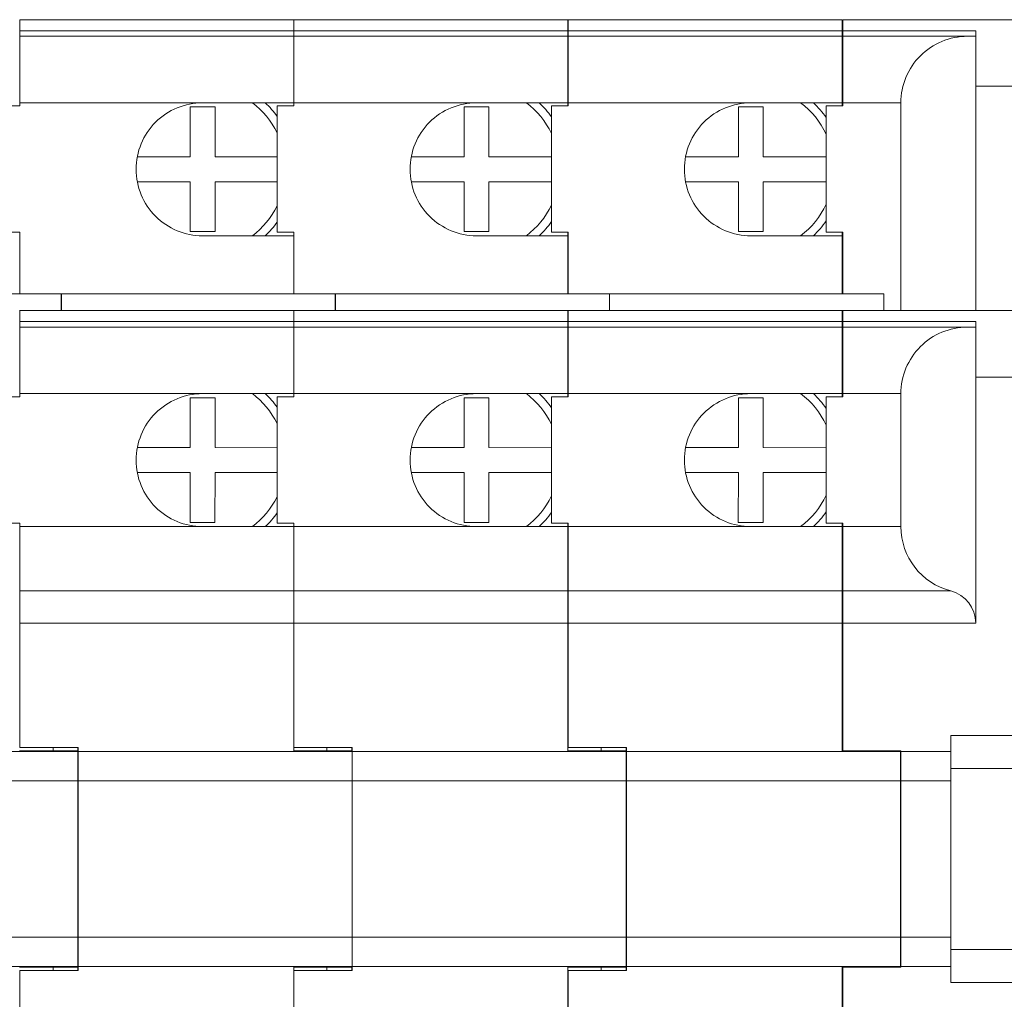
# Model space of a CAD drawing. Units: centimetres. Extents: x -10.2 to 10.4, y -13.2 to 13.3.
# Drawn here: x 5 to 7.7, y 2.4 to 5.1 of the extents above; entities that cross this region are included whole.
import ezdxf

# ---------------------------------------------------------------- set-up
doc = ezdxf.new("R2010")
doc.units = ezdxf.units.CM
doc.header["$MEASUREMENT"] = 0

msp = doc.modelspace()

# ---------------------------------------------------------------- linework, layer by layer
at = {"lineweight": 9}
for points in [[(5.00174, 5.11642), (5.00174, 5.11642), (5.00174, 5.08618), (5.00174, 5.08618)], [(5.00174, 5.11642), (5.00174, 5.11642), (5.75026, 5.11642), (5.75026, 5.11642)], [(5.7498, 5.11642), (5.7498, 5.11642), (5.7498, 5.08618), (5.7498, 5.08618)], [(5.7498, 5.11642), (5.7498, 5.11642), (6.49832, 5.11642), (6.49832, 5.11642)], [(5.75026, 5.11642), (5.75026, 5.11642), (5.75026, 5.08618), (5.75026, 5.08618)], [(6.49832, 5.11642), (6.49832, 5.11642), (6.49832, 5.08618), (6.49832, 5.08618)], [(6.4988, 5.11642), (6.4988, 5.11642), (6.4988, 5.08618), (6.4988, 5.08618)], [(6.4988, 5.11642), (6.4988, 5.11642), (7.24732, 5.11642), (7.24732, 5.11642)], [(7.24732, 5.11642), (7.24732, 5.11642), (7.24732, 5.08618), (7.24732, 5.08618)], [(7.2489, 5.11642), (7.2489, 5.11642), (7.92937, 5.11642), (7.92937, 5.11642)], [(7.2489, 5.11642), (7.2489, 5.11642), (7.2489, 5.08618), (7.2489, 5.08618)], [(5.00174, 5.08618), (5.00174, 5.08618), (5.00174, 5.07106), (5.00174, 5.07106)], [(5.00174, 5.08618), (5.00174, 5.08618), (5.75026, 5.08618), (5.75026, 5.08618)], [(5.7498, 5.08618), (5.7498, 5.08618), (5.7498, 5.07106), (5.7498, 5.07106)], [(5.7498, 5.08618), (5.7498, 5.08618), (6.49832, 5.08618), (6.49832, 5.08618)], [(5.75026, 5.08618), (5.75026, 5.08618), (5.75026, 5.07106), (5.75026, 5.07106)], [(6.49832, 5.08618), (6.49832, 5.08618), (6.49832, 5.07106), (6.49832, 5.07106)], [(6.4988, 5.08618), (6.4988, 5.08618), (6.4988, 5.07106), (6.4988, 5.07106)], [(6.4988, 5.08618), (6.4988, 5.08618), (7.24732, 5.08618), (7.24732, 5.08618)], [(7.24732, 5.08618), (7.24732, 5.08618), (7.24732, 5.07106), (7.24732, 5.07106)], [(7.2489, 5.08618), (7.2489, 5.08618), (7.2489, 5.07106), (7.2489, 5.07106)], [(7.2489, 5.08618), (7.2489, 5.08618), (7.61183, 5.08618), (7.61183, 5.08618)], [(7.61183, 5.08618), (7.61183, 5.08618), (7.61183, 5.07106), (7.61183, 5.07106)], [(5.00174, 4.8896), (5.00174, 4.8896), (5.00174, 5.07106), (5.00174, 5.07106)], [(5.75026, 5.07106), (5.75026, 5.07106), (5.00174, 5.07106), (5.00174, 5.07106)], [(5.7498, 4.8896), (5.7498, 4.8896), (5.7498, 5.07106), (5.7498, 5.07106)], [(6.49832, 5.07106), (6.49832, 5.07106), (5.7498, 5.07106), (5.7498, 5.07106)], [(5.75026, 4.8896), (5.75026, 4.8896), (5.75026, 5.07106), (5.75026, 5.07106)], [(6.49832, 4.8896), (6.49832, 4.8896), (6.49832, 5.07106), (6.49832, 5.07106)], [(6.4988, 4.8896), (6.4988, 4.8896), (6.4988, 5.07106), (6.4988, 5.07106)], [(7.24732, 5.07106), (7.24732, 5.07106), (6.4988, 5.07106), (6.4988, 5.07106)], [(7.24732, 4.8896), (7.24732, 4.8896), (7.24732, 5.07106), (7.24732, 5.07106)], [(7.2489, 4.8896), (7.2489, 4.8896), (7.2489, 5.07106), (7.2489, 5.07106)], [(7.58914, 5.07106), (7.58914, 5.07106), (7.2489, 5.07106), (7.2489, 5.07106)], [(7.61183, 5.07106), (7.61183, 5.07106), (7.58914, 5.07106), (7.58914, 5.07106)], [(7.61183, 4.93496), (7.61183, 4.93496), (7.61183, 5.07106), (7.61183, 5.07106)], [(7.61183, 4.32253), (7.61183, 4.32253), (7.61183, 4.93496), (7.61183, 4.93496)], [(7.92937, 4.93496), (7.92937, 4.93496), (7.61183, 4.93496), (7.61183, 4.93496)], [(5.00174, 4.88125), (5.00174, 4.88125), (4.95637, 4.88125), (4.95637, 4.88125)], [(5.00174, 4.8896), (5.00174, 4.8896), (5.00174, 4.88125), (5.00174, 4.88125)], [(5.50076, 4.8896), (5.50076, 4.8896), (5.00174, 4.8896), (5.00174, 4.8896)], [(5.46673, 4.74217), (5.46673, 4.74217), (5.46674, 4.87826), (5.46674, 4.87826)], [(5.46674, 4.87826), (5.46674, 4.87826), (5.53478, 4.87826), (5.53478, 4.87826)], [(5.50076, 4.8896), (5.50076, 4.8896), (5.75026, 4.8896), (5.75026, 4.8896)], [(5.53478, 4.87826), (5.53478, 4.87826), (5.53478, 4.74216), (5.53478, 4.74216)], [(5.70443, 4.80798), (5.68867, 4.84015), (5.66551, 4.86811), (5.63685, 4.8896)], [(5.70443, 4.85227), (5.69489, 4.86576), (5.68403, 4.87826), (5.67201, 4.8896)], [(5.7498, 4.88125), (5.7498, 4.88125), (5.70443, 4.88125), (5.70443, 4.88125)], [(5.70443, 4.88125), (5.70443, 4.88125), (5.70443, 4.53647), (5.70443, 4.53647)], [(5.7498, 4.8896), (5.7498, 4.8896), (5.7498, 4.88125), (5.7498, 4.88125)], [(6.24881, 4.8896), (6.24881, 4.8896), (5.7498, 4.8896), (5.7498, 4.8896)], [(6.21479, 4.87826), (6.21479, 4.87826), (6.28284, 4.87826), (6.28284, 4.87826)], [(6.21479, 4.74217), (6.21479, 4.74217), (6.21479, 4.87826), (6.21479, 4.87826)], [(6.24881, 4.8896), (6.24881, 4.8896), (6.49832, 4.8896), (6.49832, 4.8896)], [(6.28284, 4.87826), (6.28284, 4.87826), (6.28283, 4.74216), (6.28283, 4.74216)], [(6.45344, 4.806), (6.43766, 4.83898), (6.41415, 4.86766), (6.3849, 4.8896)], [(6.45344, 4.85091), (6.44367, 4.86491), (6.43248, 4.87788), (6.42006, 4.8896)], [(6.4988, 4.88125), (6.4988, 4.88125), (6.45344, 4.88125), (6.45344, 4.88125)], [(6.45344, 4.88125), (6.45344, 4.88125), (6.45344, 4.53647), (6.45344, 4.53647)], [(6.49832, 4.88125), (6.49832, 4.88125), (6.49832, 4.8896), (6.49832, 4.8896)], [(6.99782, 4.8896), (6.99782, 4.8896), (6.4988, 4.8896), (6.4988, 4.8896)], [(6.4988, 4.8896), (6.4988, 4.8896), (6.4988, 4.88125), (6.4988, 4.88125)], [(6.96379, 4.74217), (6.96379, 4.74217), (6.9638, 4.87826), (6.9638, 4.87826)], [(6.9638, 4.87826), (6.9638, 4.87826), (7.03185, 4.87826), (7.03185, 4.87826)], [(6.99782, 4.8896), (6.99782, 4.8896), (7.24732, 4.8896), (7.24732, 4.8896)], [(7.03185, 4.87826), (7.03185, 4.87826), (7.03184, 4.74216), (7.03184, 4.74216)], [(7.20354, 4.80369), (7.18777, 4.83763), (7.16386, 4.86714), (7.13391, 4.8896)], [(7.20354, 4.84932), (7.19351, 4.86394), (7.18196, 4.87744), (7.16907, 4.8896)], [(7.20354, 4.88125), (7.20354, 4.88125), (7.20354, 4.53647), (7.20354, 4.53647)], [(7.2489, 4.88125), (7.2489, 4.88125), (7.20354, 4.88125), (7.20354, 4.88125)], [(7.24732, 4.88125), (7.24732, 4.88125), (7.24732, 4.8896), (7.24732, 4.8896)], [(7.2489, 4.8896), (7.2489, 4.8896), (7.2489, 4.88125), (7.2489, 4.88125)], [(7.40769, 4.8896), (7.40769, 4.8896), (7.2489, 4.8896), (7.2489, 4.8896)], [(7.40769, 4.32253), (7.40769, 4.32253), (7.40769, 4.8896), (7.40769, 4.8896)], [(5.32251, 4.74217), (5.32251, 4.74217), (5.46673, 4.74217), (5.46673, 4.74217)], [(5.53478, 4.74216), (5.53478, 4.74216), (5.70443, 4.74216), (5.70443, 4.74216)], [(6.07057, 4.74217), (6.07057, 4.74217), (6.21479, 4.74217), (6.21479, 4.74217)], [(6.28283, 4.74216), (6.28283, 4.74216), (6.45344, 4.74216), (6.45344, 4.74216)], [(6.81958, 4.74217), (6.81958, 4.74217), (6.96379, 4.74217), (6.96379, 4.74217)], [(7.03184, 4.74216), (7.03184, 4.74216), (7.20354, 4.74216), (7.20354, 4.74216)], [(5.46673, 4.67412), (5.46673, 4.67412), (5.32251, 4.67412), (5.32251, 4.67412)], [(5.46673, 4.53801), (5.46673, 4.53801), (5.46673, 4.67412), (5.46673, 4.67412)], [(5.53478, 4.67412), (5.53478, 4.67412), (5.53477, 4.53801), (5.53477, 4.53801)], [(5.70443, 4.67411), (5.70443, 4.67411), (5.53478, 4.67412), (5.53478, 4.67412)], [(6.21478, 4.67412), (6.21478, 4.67412), (6.07057, 4.67412), (6.07057, 4.67412)], [(6.21478, 4.53801), (6.21478, 4.53801), (6.21478, 4.67412), (6.21478, 4.67412)], [(6.45344, 4.67411), (6.45344, 4.67411), (6.28283, 4.67412), (6.28283, 4.67412)], [(6.28283, 4.67412), (6.28283, 4.67412), (6.28283, 4.53801), (6.28283, 4.53801)], [(6.96379, 4.67412), (6.96379, 4.67412), (6.81957, 4.67412), (6.81957, 4.67412)], [(6.96379, 4.53801), (6.96379, 4.53801), (6.96379, 4.67412), (6.96379, 4.67412)], [(7.20354, 4.67411), (7.20354, 4.67411), (7.03184, 4.67412), (7.03184, 4.67412)], [(7.03184, 4.67412), (7.03184, 4.67412), (7.03184, 4.53801), (7.03184, 4.53801)], [(5.63685, 4.52668), (5.66551, 4.54817), (5.68867, 4.57614), (5.70443, 4.6083)], [(6.3849, 4.52668), (6.41415, 4.54862), (6.43766, 4.5773), (6.45344, 4.61028)], [(7.13391, 4.52668), (7.16386, 4.54914), (7.18777, 4.57865), (7.20354, 4.61259)], [(5.67201, 4.52668), (5.68403, 4.53801), (5.69489, 4.55053), (5.70443, 4.56402)], [(6.42006, 4.52668), (6.43248, 4.5384), (6.44367, 4.55137), (6.45344, 4.56538)], [(7.16907, 4.52668), (7.18196, 4.53883), (7.19351, 4.55235), (7.20354, 4.56696)], [(4.95637, 4.53647), (4.95637, 4.53647), (5.00174, 4.53647), (5.00174, 4.53647)], [(5.00174, 4.53647), (5.00174, 4.53647), (5.00174, 4.3679), (5.00174, 4.3679)], [(5.53477, 4.53801), (5.53477, 4.53801), (5.46673, 4.53801), (5.46673, 4.53801)], [(5.75026, 4.52668), (5.75026, 4.52668), (5.50076, 4.52668), (5.50076, 4.52668)], [(5.70443, 4.53647), (5.70443, 4.53647), (5.7498, 4.53647), (5.7498, 4.53647)], [(5.7498, 4.53647), (5.7498, 4.53647), (5.7498, 4.3679), (5.7498, 4.3679)], [(5.75026, 4.3679), (5.75026, 4.3679), (5.75026, 4.52668), (5.75026, 4.52668)], [(6.28283, 4.53801), (6.28283, 4.53801), (6.21478, 4.53801), (6.21478, 4.53801)], [(6.49832, 4.52668), (6.49832, 4.52668), (6.24881, 4.52668), (6.24881, 4.52668)], [(6.45344, 4.53647), (6.45344, 4.53647), (6.4988, 4.53647), (6.4988, 4.53647)], [(6.49832, 4.52668), (6.49832, 4.52668), (6.49832, 4.53647), (6.49832, 4.53647)], [(6.49832, 4.3679), (6.49832, 4.3679), (6.49832, 4.52668), (6.49832, 4.52668)], [(6.4988, 4.53647), (6.4988, 4.53647), (6.4988, 4.3679), (6.4988, 4.3679)], [(7.03184, 4.53801), (7.03184, 4.53801), (6.96379, 4.53801), (6.96379, 4.53801)], [(7.24732, 4.52668), (7.24732, 4.52668), (6.99782, 4.52668), (6.99782, 4.52668)], [(7.20354, 4.53647), (7.20354, 4.53647), (7.2489, 4.53647), (7.2489, 4.53647)], [(7.24732, 4.52668), (7.24732, 4.52668), (7.24732, 4.53647), (7.24732, 4.53647)], [(7.24732, 4.3679), (7.24732, 4.3679), (7.24732, 4.52668), (7.24732, 4.52668)], [(7.2489, 4.53647), (7.2489, 4.53647), (7.2489, 4.3679), (7.2489, 4.3679)], [(4.36595, 4.3679), (4.36595, 4.3679), (5.11447, 4.3679), (5.11447, 4.3679)], [(5.11447, 4.3679), (5.11447, 4.3679), (5.11447, 4.32253), (5.11447, 4.32253)], [(5.11516, 4.32253), (5.11516, 4.32253), (5.11516, 4.3679), (5.11516, 4.3679)], [(5.11516, 4.3679), (5.11516, 4.3679), (5.86367, 4.3679), (5.86367, 4.3679)], [(5.86321, 4.32253), (5.86321, 4.32253), (5.86321, 4.3679), (5.86321, 4.3679)], [(5.86321, 4.3679), (5.86321, 4.3679), (6.61174, 4.3679), (6.61174, 4.3679)], [(5.86367, 4.3679), (5.86367, 4.3679), (5.86367, 4.32253), (5.86367, 4.32253)], [(6.61174, 4.3679), (6.61174, 4.3679), (6.61174, 4.32253), (6.61174, 4.32253)], [(6.61222, 4.32253), (6.61222, 4.32253), (6.61222, 4.3679), (6.61222, 4.3679)], [(6.61222, 4.3679), (6.61222, 4.3679), (7.36074, 4.3679), (7.36074, 4.3679)], [(7.36074, 4.3679), (7.36074, 4.3679), (7.36074, 4.32253), (7.36074, 4.32253)], [(5.00106, 4.32253), (5.00106, 4.32253), (5.00174, 4.32253), (5.00174, 4.32253)], [(5.00174, 4.32253), (5.00174, 4.32253), (5.00174, 4.29229), (5.00174, 4.29229)], [(5.00174, 4.32253), (5.00174, 4.32253), (5.75026, 4.32253), (5.75026, 4.32253)], [(5.27393, 4.32253), (5.27393, 4.32253), (5.34198, 4.32253), (5.34198, 4.32253)], [(5.34198, 4.32253), (5.34198, 4.32253), (5.7498, 4.32253), (5.7498, 4.32253)], [(5.7498, 4.32253), (5.7498, 4.32253), (5.7498, 4.29229), (5.7498, 4.29229)], [(5.7498, 4.32253), (5.7498, 4.32253), (6.49832, 4.32253), (6.49832, 4.32253)], [(5.75026, 4.32253), (5.75026, 4.32253), (5.75026, 4.29229), (5.75026, 4.29229)], [(6.02198, 4.32253), (6.02198, 4.32253), (6.09003, 4.32253), (6.09003, 4.32253)], [(6.09003, 4.32253), (6.09003, 4.32253), (6.49832, 4.32253), (6.49832, 4.32253)], [(6.49832, 4.32253), (6.49832, 4.32253), (6.49832, 4.29229), (6.49832, 4.29229)], [(6.49832, 4.32253), (6.49832, 4.32253), (6.4988, 4.32253), (6.4988, 4.32253)], [(6.4988, 4.32253), (6.4988, 4.32253), (6.4988, 4.29229), (6.4988, 4.29229)], [(6.4988, 4.32253), (6.4988, 4.32253), (7.24732, 4.32253), (7.24732, 4.32253)], [(6.77099, 4.32253), (6.77099, 4.32253), (6.83904, 4.32253), (6.83904, 4.32253)], [(6.83904, 4.32253), (6.83904, 4.32253), (7.24732, 4.32253), (7.24732, 4.32253)], [(7.24732, 4.32253), (7.24732, 4.32253), (7.24732, 4.29229), (7.24732, 4.29229)], [(7.24732, 4.32253), (7.24732, 4.32253), (7.2489, 4.32253), (7.2489, 4.32253)], [(7.2489, 4.32253), (7.2489, 4.32253), (7.92937, 4.32253), (7.92937, 4.32253)], [(7.2489, 4.32253), (7.2489, 4.32253), (7.2489, 4.29229), (7.2489, 4.29229)], [(5.00174, 4.29229), (5.00174, 4.29229), (5.75026, 4.29229), (5.75026, 4.29229)], [(5.00174, 4.29229), (5.00174, 4.29229), (5.00174, 4.27718), (5.00174, 4.27718)], [(5.00174, 4.09571), (5.00174, 4.09571), (5.00174, 4.27718), (5.00174, 4.27718)], [(5.75026, 4.27718), (5.75026, 4.27718), (5.00174, 4.27718), (5.00174, 4.27718)], [(5.7498, 4.29229), (5.7498, 4.29229), (6.49832, 4.29229), (6.49832, 4.29229)], [(5.7498, 4.29229), (5.7498, 4.29229), (5.7498, 4.27718), (5.7498, 4.27718)], [(5.7498, 4.09571), (5.7498, 4.09571), (5.7498, 4.27718), (5.7498, 4.27718)], [(6.49832, 4.27718), (6.49832, 4.27718), (5.7498, 4.27718), (5.7498, 4.27718)], [(5.75026, 4.27718), (5.75026, 4.27718), (5.75026, 4.29229), (5.75026, 4.29229)], [(5.75026, 4.09571), (5.75026, 4.09571), (5.75026, 4.27718), (5.75026, 4.27718)], [(6.49832, 4.27718), (6.49832, 4.27718), (6.49832, 4.29229), (6.49832, 4.29229)], [(6.49832, 4.09571), (6.49832, 4.09571), (6.49832, 4.27718), (6.49832, 4.27718)], [(6.4988, 4.29229), (6.4988, 4.29229), (7.24732, 4.29229), (7.24732, 4.29229)], [(6.4988, 4.29229), (6.4988, 4.29229), (6.4988, 4.27718), (6.4988, 4.27718)], [(6.4988, 4.09571), (6.4988, 4.09571), (6.4988, 4.27718), (6.4988, 4.27718)], [(7.24732, 4.27718), (7.24732, 4.27718), (6.4988, 4.27718), (6.4988, 4.27718)], [(7.24732, 4.27718), (7.24732, 4.27718), (7.24732, 4.29229), (7.24732, 4.29229)], [(7.24732, 4.09571), (7.24732, 4.09571), (7.24732, 4.27718), (7.24732, 4.27718)], [(7.2489, 4.29229), (7.2489, 4.29229), (7.61183, 4.29229), (7.61183, 4.29229)], [(7.2489, 4.29229), (7.2489, 4.29229), (7.2489, 4.27718), (7.2489, 4.27718)], [(7.2489, 4.09571), (7.2489, 4.09571), (7.2489, 4.27718), (7.2489, 4.27718)], [(7.58914, 4.27718), (7.58914, 4.27718), (7.2489, 4.27718), (7.2489, 4.27718)], [(7.61183, 4.27718), (7.61183, 4.27718), (7.58914, 4.27718), (7.58914, 4.27718)], [(7.61183, 4.29229), (7.61183, 4.29229), (7.61183, 4.27718), (7.61183, 4.27718)], [(7.61183, 4.14107), (7.61183, 4.14107), (7.61183, 4.27718), (7.61183, 4.27718)], [(5.00174, 4.25448), (5.00174, 4.25448), (5.00106, 4.25448), (5.00106, 4.25448)], [(6.4988, 4.25448), (6.4988, 4.25448), (6.49832, 4.25448), (6.49832, 4.25448)], [(7.2489, 4.25448), (7.2489, 4.25448), (7.24732, 4.25448), (7.24732, 4.25448)], [(7.92937, 4.14107), (7.92937, 4.14107), (7.61183, 4.14107), (7.61183, 4.14107)], [(7.61183, 4.14107), (7.61183, 4.14107), (7.61183, 3.46924), (7.61183, 3.46924)], [(5.00174, 4.09571), (5.00174, 4.09571), (5.00174, 4.08664), (5.00174, 4.08664)], [(5.00174, 4.09571), (5.00174, 4.09571), (5.50076, 4.09571), (5.50076, 4.09571)], [(5.50076, 4.09571), (5.50076, 4.09571), (5.75026, 4.09571), (5.75026, 4.09571)], [(5.70443, 4.01409), (5.68867, 4.04625), (5.66551, 4.07423), (5.63685, 4.09571)], [(5.70443, 4.05838), (5.69489, 4.07187), (5.68403, 4.08437), (5.67201, 4.09571)], [(5.7498, 4.09571), (5.7498, 4.09571), (5.7498, 4.08664), (5.7498, 4.08664)], [(5.7498, 4.09571), (5.7498, 4.09571), (6.24881, 4.09571), (6.24881, 4.09571)], [(6.24881, 4.09571), (6.24881, 4.09571), (6.49832, 4.09571), (6.49832, 4.09571)], [(6.45344, 4.01211), (6.43766, 4.04509), (6.41415, 4.07377), (6.3849, 4.09571)], [(6.45344, 4.05702), (6.44367, 4.07102), (6.43248, 4.08398), (6.42006, 4.09571)], [(6.49832, 4.08664), (6.49832, 4.08664), (6.49832, 4.09571), (6.49832, 4.09571)], [(6.4988, 4.09571), (6.4988, 4.09571), (6.4988, 4.08664), (6.4988, 4.08664)], [(6.4988, 4.09571), (6.4988, 4.09571), (6.99782, 4.09571), (6.99782, 4.09571)], [(6.99782, 4.09571), (6.99782, 4.09571), (7.24732, 4.09571), (7.24732, 4.09571)], [(7.20354, 4.00979), (7.18777, 4.04374), (7.16386, 4.07325), (7.13391, 4.09571)], [(7.20354, 4.05544), (7.19351, 4.07005), (7.18196, 4.08354), (7.16907, 4.09571)], [(7.24732, 4.08664), (7.24732, 4.08664), (7.24732, 4.09571), (7.24732, 4.09571)], [(7.2489, 4.09571), (7.2489, 4.09571), (7.40769, 4.09571), (7.40769, 4.09571)], [(7.2489, 4.09571), (7.2489, 4.09571), (7.2489, 4.08664), (7.2489, 4.08664)], [(7.40769, 4.09571), (7.40769, 4.09571), (7.40769, 3.7328), (7.40769, 3.7328)], [(5.00174, 4.08664), (5.00174, 4.08664), (4.95637, 4.08664), (4.95637, 4.08664)], [(5.46675, 3.94829), (5.46675, 3.94829), (5.4668, 4.08438), (5.4668, 4.08438)], [(5.4668, 4.08438), (5.4668, 4.08438), (5.53485, 4.08435), (5.53485, 4.08435)], [(5.53485, 4.08435), (5.53485, 4.08435), (5.53479, 3.94827), (5.53479, 3.94827)], [(5.70443, 3.74187), (5.70443, 3.74187), (5.70443, 4.08664), (5.70443, 4.08664)], [(5.7498, 4.08664), (5.7498, 4.08664), (5.70443, 4.08664), (5.70443, 4.08664)], [(6.21479, 3.94829), (6.21479, 3.94829), (6.21485, 4.08438), (6.21485, 4.08438)], [(6.21485, 4.08438), (6.21485, 4.08438), (6.2829, 4.08435), (6.2829, 4.08435)], [(6.2829, 4.08435), (6.2829, 4.08435), (6.28284, 3.94827), (6.28284, 3.94827)], [(6.45344, 3.74187), (6.45344, 3.74187), (6.45344, 4.08664), (6.45344, 4.08664)], [(6.4988, 4.08664), (6.4988, 4.08664), (6.45344, 4.08664), (6.45344, 4.08664)], [(6.96381, 3.94829), (6.96381, 3.94829), (6.96386, 4.08438), (6.96386, 4.08438)], [(6.96386, 4.08438), (6.96386, 4.08438), (7.03191, 4.08435), (7.03191, 4.08435)], [(7.03191, 4.08435), (7.03191, 4.08435), (7.03185, 3.94827), (7.03185, 3.94827)], [(7.20354, 4.08664), (7.20354, 4.08664), (7.2489, 4.08664), (7.2489, 4.08664)], [(7.20354, 4.08664), (7.20354, 4.08664), (7.20354, 3.74187), (7.20354, 3.74187)], [(5.32253, 3.94834), (5.32253, 3.94834), (5.46675, 3.94829), (5.46675, 3.94829)], [(5.53479, 3.94827), (5.53479, 3.94827), (5.70443, 3.94819), (5.70443, 3.94819)], [(6.07058, 3.94834), (6.07058, 3.94834), (6.21479, 3.94829), (6.21479, 3.94829)], [(6.28284, 3.94827), (6.28284, 3.94827), (6.45344, 3.94819), (6.45344, 3.94819)], [(6.81959, 3.94834), (6.81959, 3.94834), (6.96381, 3.94829), (6.96381, 3.94829)], [(7.03185, 3.94827), (7.03185, 3.94827), (7.20354, 3.94819), (7.20354, 3.94819)], [(5.46672, 3.88024), (5.46672, 3.88024), (5.3225, 3.8803), (5.3225, 3.8803)], [(5.46666, 3.74415), (5.46666, 3.74415), (5.46672, 3.88024), (5.46672, 3.88024)], [(5.53476, 3.88021), (5.53476, 3.88021), (5.53471, 3.74412), (5.53471, 3.74412)], [(5.70443, 3.88015), (5.70443, 3.88015), (5.53476, 3.88021), (5.53476, 3.88021)], [(6.21477, 3.88024), (6.21477, 3.88024), (6.07055, 3.8803), (6.07055, 3.8803)], [(6.21472, 3.74415), (6.21472, 3.74415), (6.21477, 3.88024), (6.21477, 3.88024)], [(6.28282, 3.88021), (6.28282, 3.88021), (6.28276, 3.74412), (6.28276, 3.74412)], [(6.45344, 3.88015), (6.45344, 3.88015), (6.28282, 3.88021), (6.28282, 3.88021)], [(6.96378, 3.88024), (6.96378, 3.88024), (6.81956, 3.8803), (6.81956, 3.8803)], [(6.96373, 3.74415), (6.96373, 3.74415), (6.96378, 3.88024), (6.96378, 3.88024)], [(7.03183, 3.88021), (7.03183, 3.88021), (7.03177, 3.74412), (7.03177, 3.74412)], [(7.20354, 3.88015), (7.20354, 3.88015), (7.03183, 3.88021), (7.03183, 3.88021)], [(7.13391, 3.7328), (7.16386, 3.75524), (7.18777, 3.78476), (7.20354, 3.8187)], [(5.63685, 3.7328), (5.66551, 3.75428), (5.68867, 3.78225), (5.70443, 3.81441)], [(6.3849, 3.7328), (6.41415, 3.75473), (6.43766, 3.78341), (6.45344, 3.81639)], [(5.67201, 3.7328), (5.68403, 3.74413), (5.69489, 3.75664), (5.70443, 3.77012)], [(6.42006, 3.7328), (6.43248, 3.74451), (6.44367, 3.75748), (6.45344, 3.77149)], [(7.16907, 3.7328), (7.18196, 3.74495), (7.19351, 3.75846), (7.20354, 3.77306)], [(5.00174, 3.74187), (5.00174, 3.74187), (4.95637, 3.74187), (4.95637, 3.74187)], [(5.00174, 3.7328), (5.00174, 3.7328), (5.00174, 3.74187), (5.00174, 3.74187)], [(5.53471, 3.74412), (5.53471, 3.74412), (5.46666, 3.74415), (5.46666, 3.74415)], [(5.7498, 3.74187), (5.7498, 3.74187), (5.70443, 3.74187), (5.70443, 3.74187)], [(5.7498, 3.7328), (5.7498, 3.7328), (5.7498, 3.74187), (5.7498, 3.74187)], [(6.28276, 3.74412), (6.28276, 3.74412), (6.21472, 3.74415), (6.21472, 3.74415)], [(6.4988, 3.74187), (6.4988, 3.74187), (6.45344, 3.74187), (6.45344, 3.74187)], [(6.49832, 3.7328), (6.49832, 3.7328), (6.49832, 3.74187), (6.49832, 3.74187)], [(6.4988, 3.7328), (6.4988, 3.7328), (6.4988, 3.74187), (6.4988, 3.74187)], [(7.03177, 3.74412), (7.03177, 3.74412), (6.96373, 3.74415), (6.96373, 3.74415)], [(7.2489, 3.74187), (7.2489, 3.74187), (7.20354, 3.74187), (7.20354, 3.74187)], [(7.24732, 3.7328), (7.24732, 3.7328), (7.24732, 3.74187), (7.24732, 3.74187)], [(7.2489, 3.74187), (7.2489, 3.74187), (7.2489, 3.7328), (7.2489, 3.7328)], [(5.00174, 3.55709), (5.00174, 3.55709), (5.00174, 3.7328), (5.00174, 3.7328)], [(5.00174, 3.7328), (5.00174, 3.7328), (5.50076, 3.7328), (5.50076, 3.7328)], [(5.75026, 3.7328), (5.75026, 3.7328), (5.50076, 3.7328), (5.50076, 3.7328)], [(5.7498, 3.55709), (5.7498, 3.55709), (5.7498, 3.7328), (5.7498, 3.7328)], [(5.7498, 3.7328), (5.7498, 3.7328), (6.24881, 3.7328), (6.24881, 3.7328)], [(5.75026, 3.55709), (5.75026, 3.55709), (5.75026, 3.7328), (5.75026, 3.7328)], [(6.49832, 3.7328), (6.49832, 3.7328), (6.24881, 3.7328), (6.24881, 3.7328)], [(6.49832, 3.55709), (6.49832, 3.55709), (6.49832, 3.7328), (6.49832, 3.7328)], [(6.4988, 3.55709), (6.4988, 3.55709), (6.4988, 3.7328), (6.4988, 3.7328)], [(6.4988, 3.7328), (6.4988, 3.7328), (6.99782, 3.7328), (6.99782, 3.7328)], [(7.24732, 3.7328), (7.24732, 3.7328), (6.99782, 3.7328), (6.99782, 3.7328)], [(7.24732, 3.55709), (7.24732, 3.55709), (7.24732, 3.7328), (7.24732, 3.7328)], [(7.2489, 3.55709), (7.2489, 3.55709), (7.2489, 3.7328), (7.2489, 3.7328)], [(7.40769, 3.7328), (7.40769, 3.7328), (7.2489, 3.7328), (7.2489, 3.7328)], [(7.40769, 3.7328), (7.40769, 3.65004), (7.46366, 3.57778), (7.54377, 3.55709)], [(5.00174, 3.46924), (5.00174, 3.46924), (5.00174, 3.55709), (5.00174, 3.55709)], [(5.00174, 3.55709), (5.00174, 3.55709), (5.75026, 3.55709), (5.75026, 3.55709)], [(5.7498, 3.46924), (5.7498, 3.46924), (5.7498, 3.55709), (5.7498, 3.55709)], [(5.7498, 3.55709), (5.7498, 3.55709), (6.49832, 3.55709), (6.49832, 3.55709)], [(5.75026, 3.46924), (5.75026, 3.46924), (5.75026, 3.55709), (5.75026, 3.55709)], [(6.49832, 3.46924), (6.49832, 3.46924), (6.49832, 3.55709), (6.49832, 3.55709)], [(6.4988, 3.46924), (6.4988, 3.46924), (6.4988, 3.55709), (6.4988, 3.55709)], [(6.4988, 3.55709), (6.4988, 3.55709), (7.24732, 3.55709), (7.24732, 3.55709)], [(7.24732, 3.46924), (7.24732, 3.46924), (7.24732, 3.55709), (7.24732, 3.55709)], [(7.2489, 3.46924), (7.2489, 3.46924), (7.2489, 3.55709), (7.2489, 3.55709)], [(7.2489, 3.55709), (7.2489, 3.55709), (7.54377, 3.55709), (7.54377, 3.55709)], [(7.61183, 3.46924), (7.61183, 3.51061), (7.58383, 3.54675), (7.54377, 3.55709)], [(5.00174, 3.12944), (5.00174, 3.12944), (5.00174, 3.46924), (5.00174, 3.46924)], [(5.75026, 3.46924), (5.75026, 3.46924), (5.00174, 3.46924), (5.00174, 3.46924)], [(5.7498, 3.12944), (5.7498, 3.12944), (5.7498, 3.46924), (5.7498, 3.46924)], [(6.49832, 3.46924), (6.49832, 3.46924), (5.7498, 3.46924), (5.7498, 3.46924)], [(5.75026, 3.12035), (5.75026, 3.12035), (5.75026, 3.46924), (5.75026, 3.46924)], [(6.49832, 3.12035), (6.49832, 3.12035), (6.49832, 3.46924), (6.49832, 3.46924)], [(6.4988, 3.12944), (6.4988, 3.12944), (6.4988, 3.46924), (6.4988, 3.46924)], [(7.24732, 3.46924), (7.24732, 3.46924), (6.4988, 3.46924), (6.4988, 3.46924)], [(7.24732, 3.12035), (7.24732, 3.12035), (7.24732, 3.46924), (7.24732, 3.46924)], [(7.61183, 3.46924), (7.61183, 3.46924), (7.2489, 3.46924), (7.2489, 3.46924)], [(7.2489, 3.12035), (7.2489, 3.12035), (7.2489, 3.46924), (7.2489, 3.46924)], [(7.54377, 3.1627), (7.54377, 3.1627), (7.92937, 3.1627), (7.92937, 3.1627)], [(7.54377, 3.1627), (7.54377, 3.1627), (7.54377, 3.11861), (7.54377, 3.11861)], [(5.15984, 3.12035), (5.15984, 3.12035), (5.00106, 3.12035), (5.00106, 3.12035)], [(5.16097, 3.12944), (5.16097, 3.12944), (5.00174, 3.12944), (5.00174, 3.12944)], [(5.09247, 3.12035), (5.09247, 3.12035), (5.09247, 3.12944), (5.09247, 3.12944)], [(5.15984, 3.12035), (5.15984, 3.12035), (5.15984, 3.11861), (5.15984, 3.11861)], [(5.16052, 2.52154), (5.16052, 2.52154), (5.16052, 3.12944), (5.16052, 3.12944)], [(5.16097, 3.11861), (5.16097, 3.11861), (5.16097, 3.12944), (5.16097, 3.12944)], [(5.90903, 3.12944), (5.90903, 3.12944), (5.7498, 3.12944), (5.7498, 3.12944)], [(5.90905, 3.12035), (5.90905, 3.12035), (5.75026, 3.12035), (5.75026, 3.12035)], [(5.84052, 3.12035), (5.84052, 3.12035), (5.84052, 3.12944), (5.84052, 3.12944)], [(5.90857, 3.12035), (5.90857, 3.12035), (5.90857, 3.12944), (5.90857, 3.12944)], [(5.90903, 3.11861), (5.90903, 3.11861), (5.90903, 3.12944), (5.90903, 3.12944)], [(5.90905, 3.12035), (5.90905, 3.12035), (5.90905, 3.11861), (5.90905, 3.11861)], [(6.65709, 3.12035), (6.65709, 3.12035), (6.49832, 3.12035), (6.49832, 3.12035)], [(6.65804, 3.12944), (6.65804, 3.12944), (6.4988, 3.12944), (6.4988, 3.12944)], [(6.58952, 3.12035), (6.58952, 3.12035), (6.58952, 3.12944), (6.58952, 3.12944)], [(6.65709, 3.12035), (6.65709, 3.12035), (6.65709, 3.11861), (6.65709, 3.11861)], [(6.65758, 2.52154), (6.65758, 2.52154), (6.65758, 3.12944), (6.65758, 3.12944)], [(6.65804, 3.11861), (6.65804, 3.11861), (6.65804, 3.12944), (6.65804, 3.12944)], [(7.4061, 3.12035), (7.4061, 3.12035), (7.24732, 3.12035), (7.24732, 3.12035)], [(7.40769, 3.12035), (7.40769, 3.12035), (7.2489, 3.12035), (7.2489, 3.12035)], [(7.4061, 3.12035), (7.4061, 3.12035), (7.4061, 3.11861), (7.4061, 3.11861)], [(7.40769, 3.12035), (7.40769, 3.12035), (7.40769, 3.11861), (7.40769, 3.11861)], [(4.41178, 3.11861), (4.41178, 3.11861), (5.15984, 3.11861), (5.15984, 3.11861)], [(5.15984, 3.03922), (5.15984, 3.03922), (5.15984, 3.11861), (5.15984, 3.11861)], [(5.16097, 3.11861), (5.16097, 3.11861), (5.90905, 3.11861), (5.90905, 3.11861)], [(5.16097, 3.11861), (5.16097, 3.11861), (5.16097, 3.03922), (5.16097, 3.03922)], [(5.90903, 3.11861), (5.90903, 3.11861), (6.65709, 3.11861), (6.65709, 3.11861)], [(5.90903, 3.11861), (5.90903, 3.11861), (5.90903, 3.03922), (5.90903, 3.03922)], [(5.90905, 3.03922), (5.90905, 3.03922), (5.90905, 3.11861), (5.90905, 3.11861)], [(6.65709, 3.03922), (6.65709, 3.03922), (6.65709, 3.11861), (6.65709, 3.11861)], [(6.65804, 3.11861), (6.65804, 3.11861), (7.4061, 3.11861), (7.4061, 3.11861)], [(6.65804, 3.11861), (6.65804, 3.11861), (6.65804, 3.03922), (6.65804, 3.03922)], [(7.4061, 3.03922), (7.4061, 3.03922), (7.4061, 3.11861), (7.4061, 3.11861)], [(7.40769, 3.11861), (7.40769, 3.11861), (7.54377, 3.11861), (7.54377, 3.11861)], [(7.40769, 3.03922), (7.40769, 3.03922), (7.40769, 3.11861), (7.40769, 3.11861)], [(7.54377, 3.03922), (7.54377, 3.03922), (7.54377, 3.11861), (7.54377, 3.11861)], [(7.54377, 3.07276), (7.54377, 3.07276), (7.92937, 3.07276), (7.92937, 3.07276)], [(4.41178, 3.03922), (4.41178, 3.03922), (5.15984, 3.03922), (5.15984, 3.03922)], [(5.15984, 3.03922), (5.15984, 3.03922), (5.15984, 2.61175), (5.15984, 2.61175)], [(5.16097, 2.61175), (5.16097, 2.61175), (5.16097, 3.03922), (5.16097, 3.03922)], [(5.16097, 3.03922), (5.16097, 3.03922), (5.90905, 3.03922), (5.90905, 3.03922)], [(5.90903, 2.61175), (5.90903, 2.61175), (5.90903, 3.03922), (5.90903, 3.03922)], [(5.90903, 3.03922), (5.90903, 3.03922), (6.65709, 3.03922), (6.65709, 3.03922)], [(5.90905, 3.03922), (5.90905, 3.03922), (5.90905, 2.61175), (5.90905, 2.61175)], [(6.65709, 3.03922), (6.65709, 3.03922), (6.65709, 2.61175), (6.65709, 2.61175)], [(6.65804, 2.61175), (6.65804, 2.61175), (6.65804, 3.03922), (6.65804, 3.03922)], [(6.65804, 3.03922), (6.65804, 3.03922), (7.4061, 3.03922), (7.4061, 3.03922)], [(7.4061, 3.03922), (7.4061, 3.03922), (7.4061, 2.61175), (7.4061, 2.61175)], [(7.40769, 3.03922), (7.40769, 3.03922), (7.54377, 3.03922), (7.54377, 3.03922)], [(7.40769, 2.61175), (7.40769, 2.61175), (7.40769, 3.03922), (7.40769, 3.03922)], [(7.54377, 2.61175), (7.54377, 2.61175), (7.54377, 3.03922), (7.54377, 3.03922)], [(5.16052, 2.82549), (5.16052, 2.82549), (5.16097, 2.82549), (5.16097, 2.82549)], [(6.65758, 2.82549), (6.65758, 2.82549), (6.65804, 2.82549), (6.65804, 2.82549)], [(5.15984, 2.61175), (5.15984, 2.61175), (4.41178, 2.61175), (4.41178, 2.61175)], [(5.15984, 2.53237), (5.15984, 2.53237), (5.15984, 2.61175), (5.15984, 2.61175)], [(5.90905, 2.61175), (5.90905, 2.61175), (5.16097, 2.61175), (5.16097, 2.61175)], [(5.16097, 2.61175), (5.16097, 2.61175), (5.16097, 2.53237), (5.16097, 2.53237)], [(6.65709, 2.61175), (6.65709, 2.61175), (5.90903, 2.61175), (5.90903, 2.61175)], [(5.90903, 2.61175), (5.90903, 2.61175), (5.90903, 2.53237), (5.90903, 2.53237)], [(5.90905, 2.53237), (5.90905, 2.53237), (5.90905, 2.61175), (5.90905, 2.61175)], [(6.65709, 2.53237), (6.65709, 2.53237), (6.65709, 2.61175), (6.65709, 2.61175)], [(7.4061, 2.61175), (7.4061, 2.61175), (6.65804, 2.61175), (6.65804, 2.61175)], [(6.65804, 2.61175), (6.65804, 2.61175), (6.65804, 2.53237), (6.65804, 2.53237)], [(7.4061, 2.53237), (7.4061, 2.53237), (7.4061, 2.61175), (7.4061, 2.61175)], [(7.40769, 2.61175), (7.40769, 2.61175), (7.54377, 2.61175), (7.54377, 2.61175)], [(7.40769, 2.61175), (7.40769, 2.61175), (7.40769, 2.53237), (7.40769, 2.53237)], [(7.54377, 2.53237), (7.54377, 2.53237), (7.54377, 2.61175), (7.54377, 2.61175)], [(7.92937, 2.57821), (7.92937, 2.57821), (7.54377, 2.57821), (7.54377, 2.57821)], [(5.15984, 2.53237), (5.15984, 2.53237), (4.41178, 2.53237), (4.41178, 2.53237)], [(5.00106, 2.53061), (5.00106, 2.53061), (5.15984, 2.53061), (5.15984, 2.53061)], [(5.09247, 2.52154), (5.09247, 2.52154), (5.09247, 2.53061), (5.09247, 2.53061)], [(5.15984, 2.53237), (5.15984, 2.53237), (5.15984, 2.53061), (5.15984, 2.53061)], [(5.90905, 2.53237), (5.90905, 2.53237), (5.16097, 2.53237), (5.16097, 2.53237)], [(5.16097, 2.52154), (5.16097, 2.52154), (5.16097, 2.53237), (5.16097, 2.53237)], [(5.75026, 2.53061), (5.75026, 2.53061), (5.90905, 2.53061), (5.90905, 2.53061)], [(5.75026, 2.18174), (5.75026, 2.18174), (5.75026, 2.53061), (5.75026, 2.53061)], [(5.84052, 2.52154), (5.84052, 2.52154), (5.84052, 2.53061), (5.84052, 2.53061)], [(5.90857, 2.52154), (5.90857, 2.52154), (5.90857, 2.53061), (5.90857, 2.53061)], [(6.65709, 2.53237), (6.65709, 2.53237), (5.90903, 2.53237), (5.90903, 2.53237)], [(5.90903, 2.52154), (5.90903, 2.52154), (5.90903, 2.53237), (5.90903, 2.53237)], [(5.90905, 2.53237), (5.90905, 2.53237), (5.90905, 2.53061), (5.90905, 2.53061)], [(6.49832, 2.53061), (6.49832, 2.53061), (6.65709, 2.53061), (6.65709, 2.53061)], [(6.49832, 2.18174), (6.49832, 2.18174), (6.49832, 2.53061), (6.49832, 2.53061)], [(6.58952, 2.52154), (6.58952, 2.52154), (6.58952, 2.53061), (6.58952, 2.53061)], [(6.65709, 2.53237), (6.65709, 2.53237), (6.65709, 2.53061), (6.65709, 2.53061)], [(7.4061, 2.53237), (7.4061, 2.53237), (6.65804, 2.53237), (6.65804, 2.53237)], [(6.65804, 2.52154), (6.65804, 2.52154), (6.65804, 2.53237), (6.65804, 2.53237)], [(7.24732, 2.53061), (7.24732, 2.53061), (7.4061, 2.53061), (7.4061, 2.53061)], [(7.24732, 2.18174), (7.24732, 2.18174), (7.24732, 2.53061), (7.24732, 2.53061)], [(7.2489, 2.53061), (7.2489, 2.53061), (7.40769, 2.53061), (7.40769, 2.53061)], [(7.2489, 2.53061), (7.2489, 2.53061), (7.2489, 2.18174), (7.2489, 2.18174)], [(7.4061, 2.53237), (7.4061, 2.53237), (7.4061, 2.53061), (7.4061, 2.53061)], [(7.40769, 2.53061), (7.40769, 2.53061), (7.40769, 2.53237), (7.40769, 2.53237)], [(7.54377, 2.53237), (7.54377, 2.53237), (7.40769, 2.53237), (7.40769, 2.53237)], [(7.54377, 2.53237), (7.54377, 2.53237), (7.54377, 2.48829), (7.54377, 2.48829)], [(5.00174, 2.52154), (5.00174, 2.52154), (5.16097, 2.52154), (5.16097, 2.52154)], [(5.00174, 2.52154), (5.00174, 2.52154), (5.00174, 2.18174), (5.00174, 2.18174)], [(5.7498, 2.52154), (5.7498, 2.52154), (5.90903, 2.52154), (5.90903, 2.52154)], [(5.7498, 2.52154), (5.7498, 2.52154), (5.7498, 2.18174), (5.7498, 2.18174)], [(6.4988, 2.52154), (6.4988, 2.52154), (6.65804, 2.52154), (6.65804, 2.52154)], [(6.4988, 2.52154), (6.4988, 2.52154), (6.4988, 2.18174), (6.4988, 2.18174)], [(7.92937, 2.48829), (7.92937, 2.48829), (7.54377, 2.48829), (7.54377, 2.48829)]]:
    msp.add_open_spline(points, degree=3, dxfattribs=at)
for points in [[(7.58914, 5.07106), (7.54101, 5.07106), (7.49486, 5.05194), (7.46082, 5.01791), (7.46082, 5.01791), (7.4268, 4.98388), (7.40769, 4.93772), (7.40769, 4.8896)], [(5.50076, 4.8896), (5.45263, 4.8896), (5.40647, 4.87049), (5.37245, 4.83645), (5.37245, 4.83645), (5.33841, 4.80242), (5.3193, 4.75627), (5.3193, 4.70814)], [(6.24881, 4.8896), (6.20069, 4.8896), (6.15453, 4.87049), (6.12049, 4.83645), (6.12049, 4.83645), (6.08647, 4.80242), (6.06735, 4.75627), (6.06735, 4.70814)], [(6.99782, 4.8896), (6.94969, 4.8896), (6.90354, 4.87049), (6.8695, 4.83645), (6.8695, 4.83645), (6.83547, 4.80242), (6.81635, 4.75627), (6.81635, 4.70814)], [(5.3193, 4.70814), (5.3193, 4.66001), (5.33841, 4.61386), (5.37245, 4.57983), (5.37245, 4.57983), (5.40647, 4.5458), (5.45263, 4.52668), (5.50076, 4.52668)], [(6.06735, 4.70814), (6.06735, 4.66001), (6.08647, 4.61386), (6.12049, 4.57983), (6.12049, 4.57983), (6.15453, 4.5458), (6.20069, 4.52668), (6.24881, 4.52668)], [(6.81635, 4.70814), (6.81635, 4.66001), (6.83547, 4.61386), (6.8695, 4.57983), (6.8695, 4.57983), (6.90354, 4.5458), (6.94969, 4.52668), (6.99782, 4.52668)], [(7.58914, 4.27718), (7.54101, 4.27718), (7.49486, 4.25806), (7.46082, 4.22402), (7.46082, 4.22402), (7.4268, 4.18999), (7.40769, 4.14383), (7.40769, 4.09571)], [(5.50076, 4.09571), (5.45263, 4.09571), (5.40647, 4.07659), (5.37245, 4.04256), (5.37245, 4.04256), (5.33841, 4.00853), (5.3193, 3.96238), (5.3193, 3.91425)], [(6.24881, 4.09571), (6.20069, 4.09571), (6.15453, 4.07659), (6.12049, 4.04256), (6.12049, 4.04256), (6.08647, 4.00853), (6.06735, 3.96238), (6.06735, 3.91425)], [(6.99782, 4.09571), (6.94969, 4.09571), (6.90354, 4.07659), (6.8695, 4.04256), (6.8695, 4.04256), (6.83547, 4.00853), (6.81635, 3.96238), (6.81635, 3.91425)], [(5.3193, 3.91425), (5.3193, 3.86612), (5.33841, 3.81997), (5.37245, 3.78593), (5.37245, 3.78593), (5.40647, 3.75191), (5.45263, 3.7328), (5.50076, 3.7328)], [(6.06735, 3.91425), (6.06735, 3.86612), (6.08647, 3.81997), (6.12049, 3.78593), (6.12049, 3.78593), (6.15453, 3.75191), (6.20069, 3.7328), (6.24881, 3.7328)], [(6.81635, 3.91425), (6.81635, 3.86612), (6.83547, 3.81997), (6.8695, 3.78593), (6.8695, 3.78593), (6.90354, 3.75191), (6.94969, 3.7328), (6.99782, 3.7328)]]:
    msp.add_open_spline(points, degree=3, knots=[0, 0, 0, 0, 0.3333333, 0.3333333, 0.3333333, 0.3333333, 1, 1, 1, 1], dxfattribs=at)

doc.saveas('drawing.dxf')
